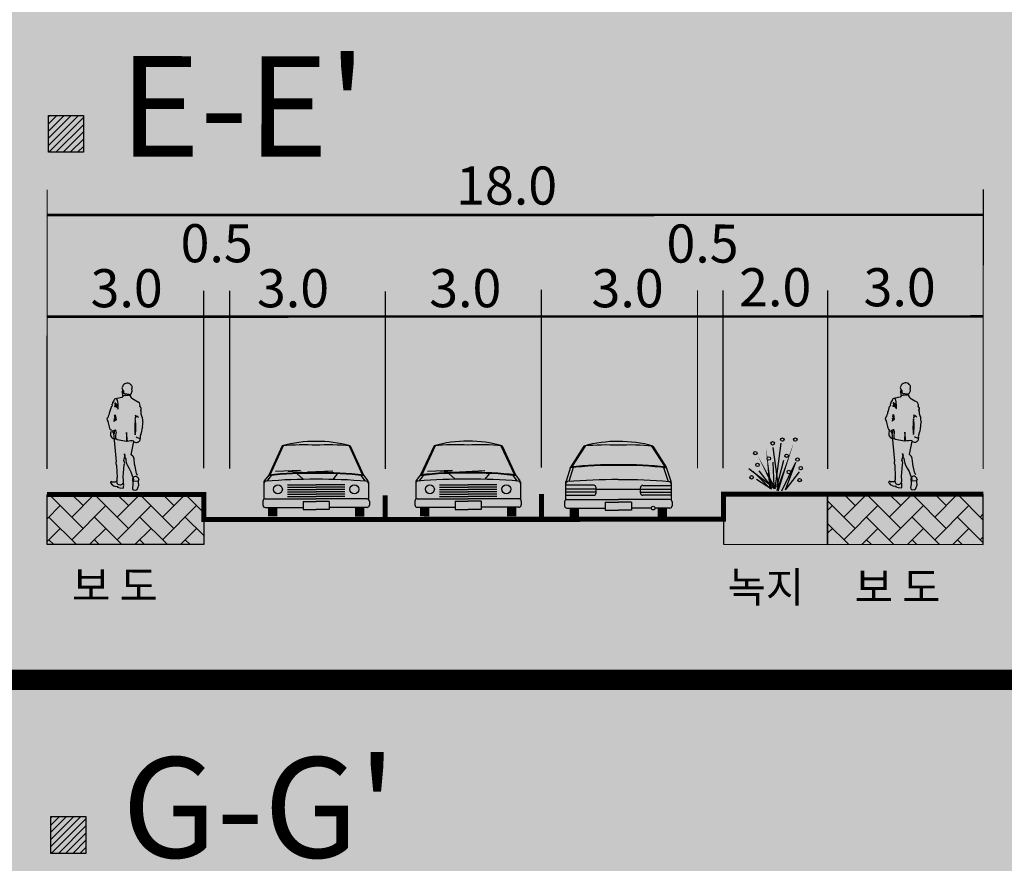
# Model space of a CAD drawing. Units: inches. Extents: x 450 to 2262, y -320 to 1306.
# Drawn here: x 673 to 721, y 620 to 661 of the extents above; entities that cross this region are included whole.
import ezdxf

# ---------------------------------------------------------------- set-up
doc = ezdxf.new("R2010")
doc.units = ezdxf.units.IN
doc.header["$LTSCALE"] = 100
doc.header["$MEASUREMENT"] = 0
for name, color, linetype in [('BASE', 7, 'Continuous'), ('MAN', 7, 'Continuous'), ('TREE', 7, 'Continuous'), ('단면도', 7, 'Continuous')]:
    doc.layers.add(name, color=color, linetype=linetype)
doc.styles.add('GHG1', font='Gulim.ttf')
doc.styles.add('S', font='Gulim.ttf')
pattern_1 = [(45, (-591.9104, -257.33275), (9e-17, 1.1117624), [2.3584042, -0.7861347]), (135, (-591.3545, -256.7769), (9e-17, 1.1117624), [2.3584042, -0.7861347])]

# ---------------------------------------------------------------- blocks, each defined once
blk = doc.blocks.new('A$C2E27269F')
at = {"ltscale": 100, "true_color": 0xffffff}
blk.add_hatch(color=7, dxfattribs=at).paths.add_polyline_path([(0, 171.792), (143.121, 171.792), (143.121, 0), (0, 0)])
at = {"ltscale": 100}
h = blk.add_hatch(dxfattribs=at)
h.set_pattern_fill('AR-HBONE', color=40, scale=0.196534, style=0)
h.set_pattern_definition(pattern_1)
h.paths.add_polyline_path([(87.515, 43.439), (79.848, 43.441), (79.848, 40.988), (87.515, 40.987)])
blk.add_hatch(color=61, dxfattribs=at).paths.add_polyline_path([(118.056, 43.436), (112.953, 43.453), (112.953, 42.227), (112.953, 42.227), (112.953, 41.002), (118.056, 40.977)])
h = blk.add_hatch(dxfattribs=at)
h.set_pattern_fill('AR-HBONE', color=40, scale=0.196534, style=0)
h.set_pattern_definition(pattern_1)
h.paths.add_polyline_path([(125.669, 43.448), (118.056, 43.451), (118.056, 41.002), (125.669, 40.989)])
at = {"layer": '단면도'}
h = blk.add_hatch(dxfattribs=at)
h.set_pattern_fill('ANSI31', color=5, scale=1.989755, angle=-0.0186, style=0)
h.set_pattern_definition([(44.9813515, (-12263.67603, -35544.9306), (-0.175813909, 0.1759283934), [])])
h.paths.add_polyline_path([(81.626, 60.193), (79.911, 60.193), (79.911, 61.997), (81.626, 61.997)])
h = blk.add_hatch(dxfattribs=at)
h.set_pattern_fill('ANSI31', color=5, scale=1.989755, angle=-0.0186, style=0)
h.set_pattern_definition([(44.9813515, (-12263.55466, -35579.25722), (-0.175813909, 0.1759283934), [])])
h.paths.add_polyline_path([(81.747, 25.866), (80.032, 25.867), (80.033, 27.67), (81.748, 27.67)])
at = {"color": 0, "ltscale": 100}
for points in [[(87.515, 40.987), (79.848, 40.988), (79.848, 43.441), (87.515, 43.44)], [(112.953, 41.002), (118.056, 40.989), (118.056, 43.448), (112.953, 43.461)], [(118.056, 41.002), (125.669, 40.989), (125.669, 43.448), (118.056, 43.461)]]:
    blk.add_lwpolyline(points, close=True, dxfattribs=at)
at = {"color": 0, "ltscale": 100, "const_width": 1}
blk.add_lwpolyline([(0, 34.358), (143.121, 34.358)], dxfattribs=at)
at = {"layer": 'BASE', "color": 253}
for p, q in [((91.348, 45.814), (90.694, 44.387)), ((91.407, 45.814), (90.753, 44.387)), ((94.626, 45.814), (95.28, 44.386)), ((94.685, 45.814), (95.339, 44.386)), ((98.788, 45.82), (98.133, 44.393)), ((98.847, 45.82), (98.192, 44.393)), ((102.065, 45.82), (102.72, 44.392)), ((102.124, 45.82), (102.779, 44.392)), ((90.694, 44.387), (90.479, 44.109)), ((90.823, 44.368), (90.608, 44.091)), ((92.251, 44.612), (91.023, 44.555)), ((92.785, 44.477), (91.653, 44.566)), ((92.387, 44.187), (92.069, 44.459)), ((93.828, 44.586), (92.601, 44.53)), ((94.362, 44.452), (93.23, 44.541)), ((93.857, 44.179), (94.067, 44.441)), ((95.21, 44.368), (95.424, 44.09)), ((95.339, 44.386), (95.554, 44.108)), ((98.133, 44.393), (97.918, 44.115)), ((98.262, 44.375), (98.048, 44.097)), ((99.69, 44.618), (98.462, 44.561)), ((100.224, 44.484), (99.092, 44.573)), ((99.826, 44.193), (99.508, 44.466)), ((101.267, 44.593), (100.04, 44.536)), ((101.801, 44.458), (100.669, 44.547)), ((101.297, 44.186), (101.506, 44.447)), ((102.649, 44.374), (102.864, 44.096)), ((102.779, 44.392), (102.994, 44.114)), ((90.455, 44.039), (90.455, 43.196)), ((91.612, 43.905), (93.016, 43.905)), ((94.421, 43.904), (93.016, 43.905)), ((95.578, 44.038), (95.578, 43.195)), ((97.894, 44.045), (97.894, 43.203)), ((99.051, 43.911), (100.456, 43.911)), ((101.86, 43.911), (100.456, 43.911)), ((103.017, 44.044), (103.017, 43.202)), ((91.612, 43.791), (93.016, 43.791)), ((91.612, 43.678), (93.016, 43.677)), ((91.612, 43.564), (93.016, 43.564)), ((91.612, 43.45), (93.016, 43.45)), ((94.421, 43.791), (93.016, 43.791)), ((94.421, 43.677), (93.016, 43.677)), ((94.421, 43.563), (93.016, 43.564)), ((94.421, 43.45), (93.016, 43.45)), ((99.051, 43.798), (100.456, 43.797)), ((99.051, 43.684), (100.456, 43.684)), ((99.051, 43.57), (100.456, 43.57)), ((99.051, 43.457), (100.456, 43.456)), ((101.86, 43.797), (100.456, 43.797)), ((101.86, 43.683), (100.456, 43.684)), ((101.86, 43.57), (100.456, 43.57)), ((101.86, 43.456), (100.456, 43.456)), ((90.411, 43.107), (90.411, 42.919)), ((90.525, 43.221), (93.016, 43.22)), ((91.612, 43.337), (93.016, 43.336)), ((91.612, 43.223), (93.016, 43.223)), ((92.384, 43.098), (92.384, 42.698)), ((92.384, 43.098), (93.016, 43.098)), ((94.421, 43.336), (93.016, 43.336)), ((94.421, 43.222), (93.016, 43.223)), ((95.507, 43.22), (93.016, 43.22)), ((93.648, 43.098), (93.016, 43.098)), ((93.648, 43.098), (93.648, 42.698)), ((95.621, 43.106), (95.621, 42.918)), ((97.851, 43.114), (97.851, 42.925)), ((97.964, 43.227), (100.456, 43.227)), ((99.051, 43.343), (100.456, 43.343)), ((99.051, 43.229), (100.456, 43.229)), ((99.824, 43.104), (99.824, 42.704)), ((99.824, 43.104), (100.455, 43.104)), ((101.087, 43.104), (100.455, 43.104)), ((101.86, 43.342), (100.456, 43.343)), ((101.86, 43.229), (100.456, 43.229)), ((102.947, 43.226), (100.456, 43.227)), ((101.087, 43.104), (101.087, 42.704)), ((103.06, 43.113), (103.06, 42.924)), ((90.525, 42.805), (92.384, 42.805)), ((92.384, 42.698), (93.016, 42.698)), ((93.648, 42.698), (93.016, 42.698)), ((95.507, 42.804), (93.648, 42.804)), ((97.964, 42.811), (99.824, 42.811)), ((99.824, 42.704), (100.455, 42.704)), ((101.087, 42.704), (100.455, 42.704)), ((102.947, 42.81), (101.087, 42.811))]:
    blk.add_line(p, q, dxfattribs=at)
at = {"layer": 'BASE', "color": 253, "const_width": 0.455}
for points in [[(90.884, 42.798), (90.884, 42.36)], [(95.148, 42.797), (95.148, 42.359)], [(98.323, 42.804), (98.323, 42.366)], [(102.587, 42.804), (102.587, 42.365)]]:
    blk.add_lwpolyline(points, dxfattribs=at)
at = {"layer": 'BASE', "color": 253}
for centre in [(91.143, 43.689), (94.889, 43.688), (98.583, 43.695), (102.328, 43.695)]:
    blk.add_circle(centre, 0.22, dxfattribs=at)
for centre, radius, start, end in [((92.979, 39.993), 6.046, 89.6431, 105.6481), ((92.455, 33.621), 12.243, 87.2529, 95.1856), ((93.574, 33.621), 12.243, 84.7922, 92.725), ((93.052, 39.993), 6.046, 74.3297, 90.3348), ((100.418, 39.999), 6.046, 89.6431, 105.6481), ((99.894, 33.628), 12.243, 87.2529, 95.1856), ((101.013, 33.627), 12.243, 84.7922, 92.725), ((100.491, 39.999), 6.046, 74.3297, 90.3348), ((92.591, 29.198), 15.273, 88.404, 97.2471), ((92.591, 29.232), 15.273, 88.404, 97.1368), ((93.436, 29.232), 15.273, 82.8411, 91.5738), ((93.436, 29.198), 15.273, 82.7308, 91.5738), ((100.03, 29.204), 15.273, 88.404, 97.2471), ((100.03, 29.238), 15.273, 88.404, 97.1368), ((100.875, 29.238), 15.273, 82.8411, 91.5738), ((100.875, 29.204), 15.273, 82.7308, 91.5738), ((90.568, 44.039), 0.114, 142.3187, 179.9889), ((90.568, 43.973), 0.114, 94.719, 179.9889), ((92.929, 15.376), 28.808, 89.8354, 94.719), ((93.093, 15.376), 28.808, 85.2589, 90.1425), ((95.464, 43.972), 0.114, 359.9889, 85.2589), ((95.464, 44.038), 0.114, 359.9889, 37.6592), ((98.008, 44.045), 0.114, 142.3187, 179.9889), ((98.008, 43.98), 0.114, 94.719, 179.9889), ((100.368, 15.383), 28.808, 89.8354, 94.719), ((100.532, 15.383), 28.808, 85.2589, 90.1425), ((102.904, 43.979), 0.114, 359.9889, 85.2589), ((102.904, 44.044), 0.114, 359.9889, 37.6592), ((90.525, 43.107), 0.114, 89.9889, 179.9889), ((90.525, 42.919), 0.114, 179.9889, 269.9889), ((95.507, 43.106), 0.114, 359.9889, 89.9889), ((95.507, 42.918), 0.114, 269.9889, 359.9889), ((97.964, 43.114), 0.114, 89.9889, 179.9889), ((97.964, 42.925), 0.114, 179.9889, 269.9889), ((102.947, 43.113), 0.114, 359.9889, 89.9889), ((102.947, 42.924), 0.114, 269.9889, 359.9889)]:
    blk.add_arc(centre, radius, start, end, dxfattribs=at)
at = {"layer": 'MAN', "color": 6}
for p, q in [((83.526, 48.696), (83.513, 48.667)), ((83.547, 48.719), (83.526, 48.696)), ((83.559, 48.786), (83.547, 48.719)), ((83.965, 48.798), (83.951, 48.812)), ((83.978, 48.78), (83.965, 48.798)), ((83.994, 48.754), (83.978, 48.78)), ((84.009, 48.718), (83.994, 48.754)), ((84.016, 48.639), (84.009, 48.718)), ((121.621, 48.712), (121.608, 48.683)), ((121.608, 48.683), (121.614, 48.624)), ((121.643, 48.735), (121.621, 48.712)), ((121.655, 48.803), (121.643, 48.735)), ((122.06, 48.814), (122.047, 48.829)), ((122.073, 48.796), (122.06, 48.814)), ((122.09, 48.771), (122.073, 48.796)), ((122.105, 48.735), (122.09, 48.771)), ((122.112, 48.655), (122.105, 48.735)), ((83.417, 48.192), (83.519, 48.204)), ((83.527, 48.465), (83.51, 48.442)), ((83.51, 48.442), (83.542, 48.4)), ((83.513, 48.667), (83.519, 48.608)), ((83.519, 48.608), (83.539, 48.579)), ((83.519, 48.204), (83.557, 48.211)), ((83.542, 48.567), (83.527, 48.465)), ((83.539, 48.579), (83.556, 48.554)), ((83.542, 48.4), (83.54, 48.329)), ((83.54, 48.329), (83.542, 48.289)), ((83.542, 48.289), (83.581, 48.25)), ((83.556, 48.554), (83.573, 48.535)), ((83.573, 48.535), (83.59, 48.513)), ((83.59, 48.513), (83.588, 48.485)), ((83.588, 48.485), (83.588, 48.413)), ((83.588, 48.413), (83.63, 48.377)), ((83.63, 48.377), (83.689, 48.369)), ((83.689, 48.369), (83.743, 48.36)), ((83.743, 48.36), (83.833, 48.355)), ((83.833, 48.355), (83.875, 48.332)), ((83.875, 48.332), (83.903, 48.34)), ((83.904, 48.346), (83.957, 48.37)), ((83.957, 48.37), (84.018, 48.503)), ((84.003, 48.605), (84.019, 48.612)), ((84.018, 48.503), (84.003, 48.605)), ((84.019, 48.612), (84.016, 48.639)), ((121.461, 48.186), (121.512, 48.209)), ((121.512, 48.209), (121.615, 48.221)), ((121.622, 48.482), (121.605, 48.459)), ((121.605, 48.459), (121.638, 48.416)), ((121.614, 48.624), (121.635, 48.595)), ((121.615, 48.221), (121.652, 48.227)), ((121.637, 48.584), (121.622, 48.482)), ((121.635, 48.595), (121.652, 48.57)), ((121.638, 48.416), (121.635, 48.346)), ((121.635, 48.346), (121.637, 48.305)), ((121.637, 48.305), (121.676, 48.267)), ((121.652, 48.57), (121.668, 48.552)), ((121.668, 48.552), (121.685, 48.53)), ((121.685, 48.53), (121.684, 48.502)), ((121.684, 48.502), (121.684, 48.43)), ((121.684, 48.43), (121.725, 48.394)), ((121.725, 48.394), (121.784, 48.386)), ((121.784, 48.386), (121.838, 48.376)), ((121.838, 48.376), (121.929, 48.371)), ((121.929, 48.371), (121.971, 48.348)), ((121.971, 48.348), (121.998, 48.357)), ((122, 48.362), (122.053, 48.387)), ((122.053, 48.387), (122.114, 48.519)), ((122.099, 48.622), (122.115, 48.628)), ((122.114, 48.519), (122.099, 48.622)), ((122.115, 48.628), (122.112, 48.655)), ((82.958, 47.576), (82.992, 47.722)), ((82.992, 47.722), (83.02, 47.762)), ((83.02, 47.762), (83.048, 47.785)), ((83.029, 47.85), (83.031, 47.857)), ((83.048, 47.785), (83.029, 47.85)), ((83.031, 47.857), (83.069, 47.898)), ((83.069, 47.937), (83.132, 48.022)), ((83.069, 47.898), (83.069, 47.937)), ((83.132, 48.022), (83.135, 48.05)), ((83.135, 48.05), (83.144, 48.087)), ((83.144, 48.087), (83.167, 48.117)), ((83.17, 47.906), (83.161, 47.898)), ((83.161, 47.898), (83.162, 47.883)), ((83.162, 47.883), (83.186, 47.848)), ((83.162, 47.78), (83.179, 47.788)), ((83.165, 47.751), (83.162, 47.78)), ((83.174, 47.732), (83.165, 47.751)), ((83.167, 48.117), (83.21, 48.131)), ((83.195, 47.905), (83.17, 47.906)), ((83.293, 47.693), (83.174, 47.732)), ((83.186, 47.848), (83.179, 47.791)), ((83.179, 47.788), (83.212, 47.785)), ((83.216, 47.887), (83.195, 47.905)), ((83.21, 48.131), (83.243, 48.133)), ((83.212, 47.785), (83.281, 47.752)), ((83.243, 47.86), (83.216, 47.887)), ((83.242, 48.138), (83.284, 48.156)), ((83.243, 48.133), (83.278, 48.044)), ((83.272, 47.818), (83.243, 47.86)), ((83.306, 47.762), (83.272, 47.818)), ((83.278, 48.044), (83.298, 47.958)), ((83.281, 47.752), (83.306, 47.762)), ((83.284, 48.156), (83.365, 48.169)), ((83.298, 47.958), (83.304, 47.895)), ((83.304, 47.895), (83.317, 47.811)), ((83.317, 47.811), (83.315, 47.74)), ((83.315, 47.74), (83.318, 47.631)), ((83.365, 48.169), (83.417, 48.192)), ((121.053, 47.593), (121.087, 47.738)), ((121.087, 47.738), (121.116, 47.778)), ((121.116, 47.778), (121.144, 47.801)), ((121.125, 47.866), (121.127, 47.874)), ((121.144, 47.801), (121.125, 47.866)), ((121.127, 47.874), (121.164, 47.914)), ((121.164, 47.914), (121.165, 47.954)), ((121.165, 47.954), (121.228, 48.039)), ((121.228, 48.039), (121.23, 48.067)), ((121.23, 48.067), (121.24, 48.104)), ((121.24, 48.104), (121.262, 48.133)), ((121.265, 47.923), (121.257, 47.915)), ((121.257, 47.915), (121.258, 47.9)), ((121.258, 47.9), (121.281, 47.865)), ((121.258, 47.796), (121.275, 47.805)), ((121.261, 47.768), (121.258, 47.796)), ((121.269, 47.748), (121.261, 47.768)), ((121.262, 48.133), (121.305, 48.147)), ((121.291, 47.921), (121.265, 47.923)), ((121.388, 47.71), (121.269, 47.748)), ((121.281, 47.865), (121.275, 47.807)), ((121.275, 47.805), (121.308, 47.802)), ((121.312, 47.904), (121.291, 47.921)), ((121.305, 48.147), (121.338, 48.15)), ((121.308, 47.802), (121.377, 47.768)), ((121.339, 47.877), (121.312, 47.904)), ((121.338, 48.154), (121.38, 48.173)), ((121.338, 48.15), (121.374, 48.061)), ((121.367, 47.835), (121.339, 47.877)), ((121.401, 47.779), (121.367, 47.835)), ((121.374, 48.061), (121.394, 47.975)), ((121.377, 47.768), (121.401, 47.779)), ((121.38, 48.173), (121.461, 48.186)), ((121.394, 47.975), (121.399, 47.911)), ((121.399, 47.911), (121.413, 47.828)), ((121.413, 47.828), (121.411, 47.756)), ((121.411, 47.756), (121.414, 47.648)), ((82.832, 47.224), (82.856, 47.238)), ((82.856, 47.238), (82.857, 47.293)), ((82.857, 47.293), (82.867, 47.328)), ((82.867, 47.328), (82.904, 47.382)), ((82.904, 47.382), (82.908, 47.436)), ((82.908, 47.436), (82.935, 47.528)), ((82.935, 47.528), (82.958, 47.576)), ((83.141, 47.312), (83.186, 47.338)), ((83.164, 47.273), (83.141, 47.312)), ((83.156, 47.243), (83.164, 47.273)), ((83.182, 47.149), (83.156, 47.243)), ((83.186, 47.335), (83.224, 47.1)), ((83.318, 47.631), (83.29, 47.594)), ((83.292, 47.661), (83.293, 47.693)), ((120.901, 47.211), (120.927, 47.24)), ((120.927, 47.24), (120.952, 47.255)), ((120.952, 47.255), (120.953, 47.31)), ((120.953, 47.31), (120.963, 47.345)), ((120.963, 47.345), (120.999, 47.399)), ((120.999, 47.399), (121.003, 47.453)), ((121.003, 47.453), (121.031, 47.544)), ((121.031, 47.544), (121.053, 47.593)), ((121.237, 47.328), (121.282, 47.355)), ((121.26, 47.289), (121.237, 47.328)), ((121.252, 47.26), (121.26, 47.289)), ((121.278, 47.166), (121.252, 47.26)), ((121.282, 47.351), (121.319, 47.116)), ((121.414, 47.648), (121.386, 47.61)), ((121.387, 47.677), (121.388, 47.71)), ((82.792, 47.149), (82.805, 47.195)), ((82.805, 47.081), (82.792, 47.149)), ((82.805, 47.195), (82.832, 47.224)), ((82.833, 47.033), (82.805, 47.081)), ((82.861, 46.938), (82.833, 47.033)), ((82.903, 46.749), (82.861, 46.938)), ((83.224, 47.1), (83.118, 47.005)), ((83.118, 47.005), (83.13, 47.048)), ((83.13, 47.048), (83.154, 47.069)), ((83.136, 47.14), (83.182, 47.149)), ((83.154, 47.069), (83.136, 47.14)), ((120.888, 47.165), (120.901, 47.211)), ((120.9, 47.098), (120.888, 47.165)), ((120.928, 47.049), (120.9, 47.098)), ((120.957, 46.954), (120.928, 47.049)), ((120.999, 46.766), (120.957, 46.954)), ((121.019, 46.69), (120.999, 46.766)), ((121.319, 47.116), (121.214, 47.021)), ((121.214, 47.021), (121.226, 47.064)), ((121.226, 47.064), (121.25, 47.085)), ((121.232, 47.157), (121.278, 47.166)), ((121.25, 47.085), (121.232, 47.157)), ((82.923, 46.673), (82.903, 46.749)), ((82.954, 46.609), (82.923, 46.673)), ((83.173, 46.59), (83.039, 46.54)), ((83.039, 46.54), (83.133, 46.384)), ((83.101, 46.438), (83.231, 45.054)), ((83.133, 46.384), (83.168, 46.574)), ((83.733, 46.472), (83.729, 46.038)), ((83.782, 46.028), (83.733, 46.472)), ((121.05, 46.625), (121.019, 46.69)), ((121.268, 46.607), (121.134, 46.557)), ((121.134, 46.557), (121.229, 46.4)), ((121.197, 46.454), (121.327, 45.07)), ((121.229, 46.4), (121.263, 46.591)), ((121.828, 46.488), (121.825, 46.055)), ((121.878, 46.044), (121.828, 46.488)), ((83.729, 46.038), (83.27, 46.119)), ((83.962, 45.387), (84.098, 46.037)), ((84.401, 46.206), (84.372, 46.049)), ((121.825, 46.055), (121.366, 46.136)), ((122.057, 45.403), (122.194, 46.054)), ((122.497, 46.222), (122.468, 46.065)), ((83.63, 45.424), (83.657, 45.306)), ((83.658, 45.298), (83.63, 45.424)), ((83.657, 45.306), (83.631, 45.261)), ((84.038, 45.316), (83.962, 45.387)), ((84.072, 45.282), (84.038, 45.316)), ((121.694, 45.111), (121.753, 45.315)), ((121.726, 45.441), (121.753, 45.323)), ((121.753, 45.315), (121.726, 45.441)), ((121.753, 45.323), (121.726, 45.278)), ((122.134, 45.332), (122.057, 45.403)), ((122.168, 45.299), (122.134, 45.332)), ((83.24, 44.859), (83.273, 44.268)), ((83.574, 44.304), (83.622, 44.887)), ((83.598, 45.095), (83.658, 45.298)), ((83.624, 45.057), (83.598, 45.095)), ((83.622, 44.887), (83.647, 44.975)), ((83.647, 44.975), (83.624, 45.057)), ((83.631, 45.261), (83.696, 45.191)), ((83.696, 45.191), (83.704, 45.088)), ((83.704, 45.088), (83.732, 44.962)), ((83.732, 44.962), (83.778, 44.861)), ((83.778, 44.861), (83.857, 44.708)), ((84.103, 45.181), (84.072, 45.282)), ((84.133, 44.927), (84.103, 45.181)), ((84.151, 44.807), (84.133, 44.927)), ((121.336, 44.876), (121.368, 44.285)), ((121.669, 44.321), (121.717, 44.903)), ((121.72, 45.074), (121.694, 45.111)), ((121.717, 44.903), (121.742, 44.992)), ((121.742, 44.992), (121.72, 45.074)), ((121.726, 45.278), (121.792, 45.208)), ((121.792, 45.208), (121.8, 45.105)), ((121.8, 45.105), (121.828, 44.978)), ((121.828, 44.978), (121.873, 44.878)), ((121.873, 44.878), (121.952, 44.725)), ((122.199, 45.198), (122.168, 45.299)), ((122.229, 44.943), (122.199, 45.198)), ((122.247, 44.823), (122.229, 44.943)), ((122.32, 44.483), (122.247, 44.823)), ((83.857, 44.708), (83.942, 44.554)), ((83.942, 44.554), (84.077, 44.176)), ((84.224, 44.466), (84.151, 44.807)), ((84.248, 44.446), (84.224, 44.466)), ((84.269, 44.375), (84.248, 44.446)), ((121.952, 44.725), (122.038, 44.571)), ((122.038, 44.571), (122.172, 44.193)), ((122.344, 44.462), (122.32, 44.483)), ((122.364, 44.392), (122.344, 44.462)), ((83.593, 44.122), (83.574, 44.304)), ((83.581, 43.974), (83.593, 44.122)), ((84.044, 43.917), (84.021, 43.761)), ((84.045, 44.05), (84.044, 43.917)), ((84.064, 44.119), (84.045, 44.05)), ((84.077, 44.176), (84.064, 44.119)), ((84.311, 44.086), (84.1, 44.072)), ((84.295, 43.758), (84.338, 43.896)), ((84.334, 44.164), (84.311, 44.084)), ((84.327, 44.037), (84.311, 44.086)), ((84.338, 43.896), (84.327, 44.037)), ((121.688, 44.138), (121.669, 44.321)), ((121.677, 43.991), (121.688, 44.138)), ((122.139, 43.934), (122.117, 43.778)), ((122.14, 44.067), (122.139, 43.934)), ((122.159, 44.136), (122.14, 44.067)), ((122.172, 44.193), (122.159, 44.136)), ((122.407, 44.102), (122.195, 44.088)), ((122.391, 43.775), (122.434, 43.912)), ((122.43, 44.18), (122.407, 44.1)), ((122.423, 44.054), (122.407, 44.102)), ((122.434, 43.912), (122.423, 44.054)), ((83.314, 43.782), (83.311, 43.84)), ((83.42, 43.754), (83.314, 43.782)), ((83.574, 43.73), (83.42, 43.754)), ((84.021, 43.761), (84.036, 43.696)), ((84.036, 43.696), (84.077, 43.666)), ((84.077, 43.666), (84.189, 43.657)), ((84.189, 43.657), (84.252, 43.682)), ((84.252, 43.682), (84.295, 43.758)), ((121.409, 43.799), (121.407, 43.856)), ((121.516, 43.771), (121.409, 43.799)), ((121.67, 43.746), (121.516, 43.771)), ((122.117, 43.778), (122.132, 43.712)), ((122.132, 43.712), (122.173, 43.682)), ((122.173, 43.682), (122.285, 43.673)), ((122.285, 43.673), (122.348, 43.699)), ((122.348, 43.699), (122.391, 43.775))]:
    blk.add_line(p, q, dxfattribs=at)
for centre, radius, start, end in [((83.77, 48.63), 0.257, 45.1465, 141.6129), ((121.866, 48.647), 0.257, 45.1465, 141.6129), ((83.697, 48.089), 0.2, 90.6921, 142.3239), ((83.341, 55.511), 7.231, 272.8027, 273.8615), ((83.768, 48.068), 0.237, 20.9382, 75.2336), ((84.007, 48.319), 0.103, 166.5535, 217.8155), ((121.793, 48.106), 0.2, 90.6921, 142.3239), ((121.437, 55.528), 7.231, 272.8027, 273.8615), ((121.863, 48.084), 0.237, 20.9382, 75.2336), ((122.102, 48.336), 0.103, 166.5535, 217.8155), ((86.159, 51.536), 4.02, 237.3268, 242.7694), ((84.198, 47.8), 0.203, 342.2572, 53.0991), ((84.31, 47.619), 0.144, 327.4861, 55.6601), ((124.254, 51.553), 4.02, 237.3268, 242.7694), ((122.293, 47.816), 0.203, 342.2572, 53.0991), ((122.405, 47.636), 0.144, 327.4861, 55.6601), ((84.263, 47.167), 0.102, 132.8809, 197.5124), ((84.217, 47.309), 0.0469, 160.6611, 311.0971), ((84.099, 47.259), 0.096, 348.9912, 35.0347), ((84.063, 46.995), 0.335, 38.6126, 56.4715), ((84.114, 47.409), 0.344, 353.256, 22.7109), ((83.624, 47), 0.909, 359.4956, 23.9543), ((122.359, 47.183), 0.102, 132.8809, 197.5124), ((122.313, 47.325), 0.0469, 160.6611, 311.0971), ((122.195, 47.275), 0.096, 348.9912, 35.0347), ((122.159, 47.011), 0.335, 38.6126, 56.4715), ((122.209, 47.426), 0.344, 353.256, 22.7109), ((121.72, 47.016), 0.909, 359.4956, 23.9543), ((87.3, 46.708), 3.163, 172.8624, 186.3275), ((82.194, 46.752), 2.001, 348.6072, 10.1525), ((85.309, 46.792), 0.801, 165.5602, 185.5984), ((125.395, 46.724), 3.163, 172.8624, 186.3275), ((120.29, 46.769), 2.001, 348.6072, 10.1525), ((123.405, 46.808), 0.801, 165.5602, 185.5984), ((83.182, 46.394), 0.235, 154.147, 257.0387), ((82.947, 46.563), 0.0463, 288.8256, 81.9942), ((83.173, 46.537), 0.0536, 328.1409, 90.826), ((84.779, 46.244), 1.579, 170.2632, 183.3365), ((84.664, 46.25), 0.267, 150.4167, 189.5529), ((83.249, 46.84), 1.269, 338.8229, 354.2879), ((121.278, 46.411), 0.235, 154.147, 257.0387), ((121.043, 46.579), 0.0463, 288.8256, 81.9942), ((121.269, 46.553), 0.0536, 328.1409, 90.826), ((122.875, 46.261), 1.579, 170.2632, 183.3365), ((122.452, 46.411), 0.194, 222.8351, 283.3479), ((122.76, 46.267), 0.267, 150.4167, 189.5529), ((121.345, 46.857), 1.269, 338.8229, 354.2879), ((83.229, 46.109), 0.0456, 27.847, 136.2658), ((84.001, 45.178), 0.881, 84.0751, 104.5712), ((84.227, 46.182), 0.196, 222.1641, 319.4002), ((84.357, 46.394), 0.194, 222.8351, 283.3479), ((121.324, 46.126), 0.0456, 27.847, 136.2658), ((122.096, 45.194), 0.881, 84.0751, 104.5712), ((122.323, 46.198), 0.196, 222.1641, 319.4002), ((83.454, 44.965), 0.238, 158.0995, 207.9315), ((121.55, 44.981), 0.238, 158.0995, 207.9315), ((82.992, 44.021), 0.046, 61.2983, 231.1338), ((83.235, 44.146), 0.313, 210.0502, 282.7255), ((83.115, 44.474), 0.424, 256.1688, 289.1833), ((83.05, 44.198), 0.233, 329.1942, 17.4279), ((83.413, 44.07), 0.159, 178.6164, 318.9875), ((83.557, 43.935), 0.0412, 324.8774, 136.6279), ((83.185, 43.874), 0.411, 341.8474, 7.4705), ((84.177, 44.163), 0.154, 0.2225, 227.5137), ((121.087, 44.037), 0.046, 61.2983, 231.1338), ((121.331, 44.163), 0.313, 210.0502, 282.7255), ((121.211, 44.49), 0.424, 256.1688, 289.1833), ((121.146, 44.214), 0.233, 329.1942, 17.4279), ((121.509, 44.086), 0.159, 178.6164, 318.9875), ((121.653, 43.952), 0.0412, 324.8774, 136.6279), ((121.28, 43.89), 0.411, 341.8474, 7.4705), ((122.273, 44.18), 0.154, 0.2225, 227.5137)]:
    blk.add_arc(centre, radius, start, end, dxfattribs=at)
at = {"layer": 'TREE', "color": 253}
for p, q in [((106.127, 45.81), (105.465, 44.772)), ((106.186, 45.81), (105.525, 44.772)), ((109.437, 45.809), (110.098, 44.771)), ((109.497, 45.809), (110.158, 44.771)), ((105.465, 44.772), (105.248, 44.087)), ((105.596, 44.754), (105.379, 44.069)), ((110.027, 44.753), (110.244, 44.068)), ((110.158, 44.771), (110.375, 44.086)), ((105.224, 44.017), (105.224, 43.166)), ((106.606, 43.886), (105.224, 43.886)), ((109.008, 43.885), (110.39, 43.885)), ((110.399, 44.016), (110.399, 43.165)), ((106.721, 43.7), (105.224, 43.7)), ((106.721, 43.555), (105.224, 43.555)), ((105.224, 43.402), (106.606, 43.401)), ((106.721, 43.516), (106.721, 43.771)), ((106.753, 43.7), (108.893, 43.699)), ((108.893, 43.516), (108.893, 43.771)), ((108.893, 43.699), (110.39, 43.699)), ((108.893, 43.555), (110.39, 43.554)), ((110.39, 43.401), (109.007, 43.401)), ((105.18, 43.076), (105.18, 42.885)), ((105.295, 43.19), (107.811, 43.19)), ((106.392, 43.193), (107.811, 43.192)), ((107.173, 43.066), (107.173, 42.662)), ((107.173, 43.066), (107.811, 43.066)), ((109.23, 43.192), (107.811, 43.192)), ((110.328, 43.189), (107.811, 43.19)), ((108.45, 43.066), (107.811, 43.066)), ((108.45, 43.066), (108.449, 42.662)), ((110.442, 43.075), (110.442, 42.884)), ((105.295, 42.77), (107.173, 42.77)), ((107.173, 42.662), (107.811, 42.662)), ((108.449, 42.662), (107.811, 42.662)), ((109.418, 42.769), (108.449, 42.77)), ((110.327, 42.769), (109.602, 42.769))]:
    blk.add_line(p, q, dxfattribs=at)
at = {"layer": 'TREE', "color": 3}
blk.add_line((115.493, 43.72), (115.785, 45.942), dxfattribs=at)
for points in [[(115.255, 43.72, 0.127, 0, 0), (115.044, 45.73, 0, 0, 0)], [(115.599, 43.615, 0.127, 0, 0), (116.393, 45.968, 0, 0, 0)], [(115.467, 43.72, 0.127, 0, 0), (114.648, 45.307, 0, 0, 0)]]:
    blk.add_lwpolyline(points, format="xyseb", dxfattribs=at)
for points in [[(115.652, 43.853), (115.388, 45.73)], [(115.441, 43.853), (115.388, 45.016)], [(115.573, 43.8), (115.917, 45.122)], [(115.811, 43.615), (116.499, 45.016)], [(115.996, 43.667), (116.499, 45.016)], [(115.308, 43.853), (114.198, 44.699)], [(115.229, 43.747), (114.409, 44.567)], [(115.361, 43.747), (114.7, 44.593)], [(116.022, 43.694), (116.684, 44.54)], [(115.308, 43.694), (114.568, 44.17)]]:
    blk.add_lwpolyline(points, dxfattribs=at)
at = {"layer": 'TREE', "color": 253, "const_width": 0.459}
for points in [[(105.658, 42.763), (105.658, 42.321)], [(109.965, 42.762), (109.965, 42.32)]]:
    blk.add_lwpolyline(points, dxfattribs=at)
at = {"layer": 'TREE', "color": 3}
for centre in [(115.362, 45.942), (115.838, 46.127), (116.472, 46.127), (114.515, 45.466), (116.049, 45.333), (114.621, 44.884), (115.176, 45.201), (116.578, 45.148), (114.33, 44.276), (116.155, 44.54), (116.737, 44.725), (116.684, 44.143)]:
    blk.add_circle(centre, 0.0836, dxfattribs=at)
at = {"layer": 'TREE', "color": 253}
blk.add_circle((109.51, 42.772), 0.0918, dxfattribs=at)
for centre, radius, start, end in [((107.774, 39.929), 6.107, 89.6431, 105.6481), ((107.244, 33.494), 12.367, 87.2529, 95.1856), ((108.374, 33.494), 12.367, 84.7922, 92.725), ((107.848, 39.929), 6.107, 74.3297, 90.3348), ((107.382, 29.43), 15.428, 88.404, 97.2471), ((107.382, 29.464), 15.428, 88.404, 97.1368), ((108.235, 29.464), 15.428, 82.8411, 91.5738), ((108.235, 29.429), 15.428, 82.7308, 91.5738), ((105.339, 44.017), 0.115, 142.3187, 179.9889), ((105.339, 43.95), 0.115, 94.719, 179.9889), ((107.723, 15.065), 29.099, 89.8354, 94.719), ((106.606, 43.771), 0.115, 359.9889, 89.9889), ((107.888, 15.064), 29.099, 85.2589, 90.1425), ((109.008, 43.771), 0.115, 89.9889, 179.9889), ((110.284, 43.95), 0.115, 359.9889, 85.2589), ((110.284, 44.016), 0.115, 359.9889, 37.6592), ((106.606, 43.516), 0.115, 269.9889, 359.9889), ((109.007, 43.516), 0.115, 179.9889, 269.9889), ((105.295, 43.076), 0.115, 89.9889, 179.9889), ((110.328, 43.075), 0.115, 359.9889, 89.9889), ((105.295, 42.885), 0.115, 179.9889, 269.9889), ((110.327, 42.884), 0.115, 269.9889, 359.9889)]:
    blk.add_arc(centre, radius, start, end, dxfattribs=at)
at = {"layer": '단면도', "color": 5}
for points in [[(81.626, 60.193), (79.911, 60.193), (79.911, 61.997), (81.626, 61.997)], [(81.747, 25.866), (80.032, 25.867), (80.033, 27.67), (81.748, 27.67)]]:
    blk.add_lwpolyline(points, close=True, dxfattribs=at)
at = {"layer": '단면도'}
for points, const_width in [([(79.848, 44.684), (79.851, 58.364)], 0.0622), ([(125.668, 44.69), (125.67, 58.37)], 0.0622), ([(79.851, 57.12), (125.67, 57.129)], 0.124), ([(87.515, 44.718), (87.517, 53.423)], 0.0622), ([(88.785, 44.707), (88.787, 53.412)], 0.0622), ([(96.401, 44.686), (96.403, 53.391)], 0.0622), ([(104.043, 44.755), (104.045, 53.46)], 0.0622), ([(111.684, 44.722), (111.686, 53.427)], 0.0622), ([(112.93, 44.722), (112.931, 53.427)], 0.0622), ([(118.053, 44.692), (118.055, 53.427)], 0.0622), ([(79.85, 52.146), (125.669, 52.155)], 0.124), ([(96.401, 43.388), (96.401, 42.145)], 0.249), ([(104.043, 43.458), (104.043, 42.214)], 0.249)]:
    blk.add_lwpolyline(points, dxfattribs=dict(at, const_width=const_width))
for points in [[(79.844, 52.16), (118.051, 52.167)], [(79.844, 52.157), (118.051, 52.164)], [(79.85, 52.171), (118.057, 52.178)], [(79.868, 52.16), (118.076, 52.167)], [(79.868, 52.157), (118.076, 52.164)], [(79.875, 52.171), (118.082, 52.178)], [(79.875, 52.146), (118.082, 52.153)]]:
    blk.add_lwpolyline(points, dxfattribs=at)
at = {"layer": '단면도', "const_width": 0.249, "flags": 128}
blk.add_lwpolyline([(79.848, 43.441), (87.515, 43.439), (87.516, 42.213), (112.953, 42.227), (112.953, 43.453), (125.669, 43.448)], dxfattribs=at)
at = {"layer": '단면도', "color": 5, "style": 'GHG1'}
for s, p in [("E-E'", (83.391, 59.985)), ("G-G'", (83.512, 25.658))]:
    blk.add_text(s, height=4.9133, rotation=359.9814, dxfattribs=at).set_placement(p)
at = {"layer": '단면도'}
for s, height, style, p in [('18.0', 1.8654, 'S', (99.87, 57.631)), ('0.5', 1.8654, 'S', (86.381, 54.806)), ('0.5', 1.8654, 'S', (110.164, 54.791)), ('3.0', 1.8654, 'S', (81.975, 52.604)), ('3.0', 1.8654, 'S', (90.119, 52.602)), ('3.0', 1.8654, 'S', (98.551, 52.606)), ('3.0', 1.8654, 'S', (106.496, 52.602)), ('2.0', 1.8654, 'S', (113.723, 52.651)), ('3.0', 1.8654, 'S', (119.813, 52.651)), ('보 도', 1.4923, 'GHG1', (81.067, 38.222)), ('녹지', 1.4923, 'GHG1', (113.156, 38.155)), ('보 도', 1.4923, 'GHG1', (119.38, 38.155))]:
    blk.add_text(s, height=height, rotation=359.9889, dxfattribs=dict(at, style=style)).set_placement(p)

msp = doc.modelspace()

# ---------------------------------------------------------------- hatches: boundary and pattern name
at = {"ltscale": 100}
h = msp.add_hatch(dxfattribs=at)
h.set_pattern_fill('DOTS', color=61, scale=20, style=0)
edge = h.paths.add_edge_path()
edge.add_line((880.368, 622.28), (864.837, 613.181))
edge.add_line((864.837, 613.181), (685.515, 919.294))
edge.add_line((685.515, 919.294), (683.478, 922.77))
edge.add_arc((691.244, 927.32), 9, 30.362, 210.362, ccw=False)
edge.add_line((699.009, 931.869), (717.566, 900.191))
edge.add_line((717.566, 900.191), (772.601, 806.244))
edge.add_line((772.601, 806.244), (880.368, 622.28))
h = msp.add_hatch(dxfattribs=at)
h.set_pattern_fill('DOTS', color=204, scale=20, style=0)
edge = h.paths.add_edge_path()
edge.add_line((641.402, 840.87), (620.309, 876.877))
edge.add_line((620.309, 876.877), (620.256, 890.713))
edge.add_line((620.256, 890.713), (628.505, 905.046))
edge.add_arc((650.173, 892.575), 25, 30.362, 150.0767, ccw=False)
edge.add_line((671.744, 905.211), (690.914, 872.487))
edge.add_line((690.914, 872.487), (692.827, 869.566))
edge.add_line((692.827, 869.566), (695.251, 866.239))
edge.add_line((695.251, 866.239), (699.417, 860.522))
edge.add_line((699.417, 860.522), (707.011, 850.101))
edge.add_line((707.011, 850.101), (708.818, 847.621))
edge.add_line((708.818, 847.621), (710.185, 845.535))
edge.add_line((710.185, 845.535), (711.703, 842.942))
edge.add_line((711.703, 842.942), (713.029, 840.68))
edge.add_line((713.029, 840.68), (714.918, 837.454))
edge.add_line((714.918, 837.454), (722.372, 824.731))
edge.add_line((722.372, 824.731), (724.178, 821.425))
edge.add_line((724.178, 821.425), (724.799, 819.701))
edge.add_line((724.799, 819.701), (725.846, 816.129))
edge.add_line((725.846, 816.129), (726.389, 814.274))
edge.add_line((726.389, 814.274), (727.243, 811.357))
edge.add_line((727.243, 811.357), (727.931, 809.677))
edge.add_line((727.931, 809.677), (730.134, 805.545))
edge.add_line((730.134, 805.545), (732.261, 801.915))
edge.add_line((732.261, 801.915), (737.822, 792.422))
edge.add_line((737.822, 792.422), (753.437, 765.766))
edge.add_line((753.437, 765.766), (755.032, 763.043))
edge.add_line((755.032, 763.043), (756.103, 761.307))
edge.add_line((756.103, 761.307), (757.583, 759.453))
edge.add_line((757.583, 759.453), (761.186, 755.132))
edge.add_line((761.186, 755.132), (763.86, 751.926))
edge.add_line((763.86, 751.926), (765.39, 750.091))
edge.add_line((765.39, 750.091), (766.953, 748.217))
edge.add_line((766.953, 748.217), (768.375, 746.192))
edge.add_line((768.375, 746.192), (769.841, 743.691))
edge.add_line((769.841, 743.691), (771.247, 741.29))
edge.add_line((771.247, 741.29), (777.336, 730.896))
edge.add_line((777.336, 730.896), (777.836, 730.041))
edge.add_line((777.836, 730.041), (779.072, 727.356))
edge.add_line((779.072, 727.356), (780.243, 723.966))
edge.add_line((780.243, 723.966), (780.922, 721.998))
edge.add_line((780.922, 721.998), (781.728, 719.665))
edge.add_line((781.728, 719.665), (782.449, 717.576))
edge.add_line((782.449, 717.576), (783.736, 714.372))
edge.add_line((783.736, 714.372), (785.488, 711.044))
edge.add_line((785.488, 711.044), (803.444, 680.392))
edge.add_line((803.444, 680.392), (803.06, 674.405))
edge.add_line((803.06, 674.405), (778.559, 642.72))
edge.add_line((778.559, 642.72), (734.147, 682.55))
edge.add_line((734.147, 682.55), (641.402, 840.87))

# ---------------------------------------------------------------- block references
at = {"color": 0, "ltscale": 100}
msp.add_blockref('A$C2E27269F', (594.449, 594.19), dxfattribs=at)

doc.saveas('drawing.dxf')
